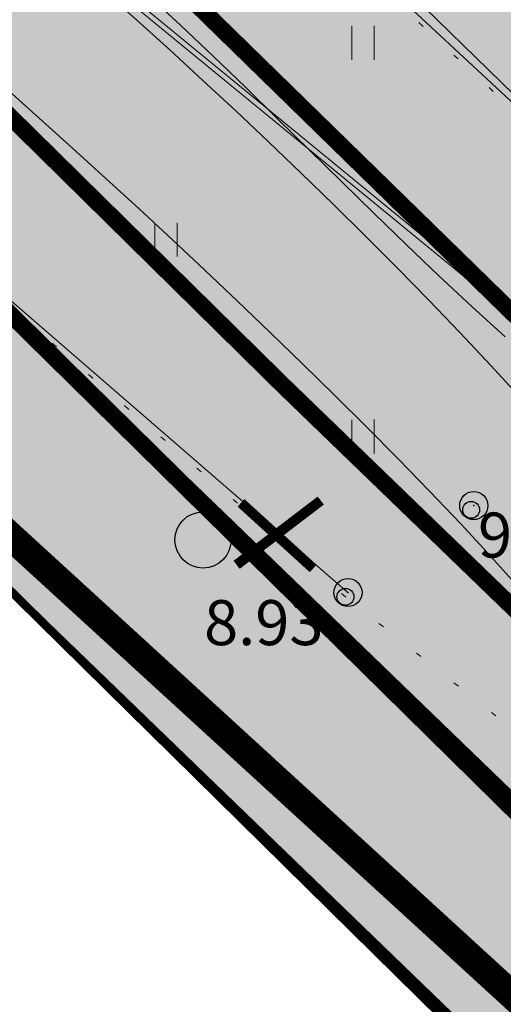
# Model space of a CAD drawing. Units: feet. Extents: x 100 to 32380, y 79 to 26754.
# Drawn here: x 30035 to 30043, y 24942 to 24959 of the extents above; entities that cross this region are included whole.
import ezdxf

# ---------------------------------------------------------------- set-up
doc = ezdxf.new("R2010")
doc.units = ezdxf.units.FT
doc.header["$MEASUREMENT"] = 0
doc.header["$PDMODE"] = 32
doc.header["$PDSIZE"] = 0.5
for name, pattern in [('ACAD_ISO04W100', [30, 24, -3, 0, -3]), ('ACAD_ISO05W100', [33, 24, -3, 0, -3, 0, -3]), ('g5_366', [0.85, 0.1, -0.75])]:
    doc.linetypes.add(name, pattern=pattern)
doc.layers.get('0').update_dxf_attribs({"linetype": 'CONTINUOUS'})
for name, color, linetype in [('07_Объекты электропередачи', 7, 'CONTINUOUS'), ('10_Границы покрытий и угодий', 7, 'CONTINUOUS'), ('13_Растительность', 7, 'CONTINUOUS'), ('19_Горизонтали', 7, 'CONTINUOUS'), ('61_Отметки высоты поверхности', 7, 'CONTINUOUS'), ('Kr_line', 10, 'CONTINUOUS'), ('vport', 6, 'CONTINUOUS'), ('ГРАНИЦА', 1, 'CONTINUOUS'), ('крест', 1, 'CONTINUOUS'), ('нов_план', 1, 'CONTINUOUS'), ('ОСЬ_ОСЬ', 1, 'CONTINUOUS'), ('ТОЧКИ_ТАХЕОМЕТРИИ', 252, 'CONTINUOUS'), ('штрих', 7, 'CONTINUOUS')]:
    doc.layers.add(name, color=color, linetype=linetype)
doc.layers.get('vport').off()
doc.styles.add('LIKE17', font='d431.shx', dxfattribs={"height": 0.8})
doc.linetypes.add('M5_070', pattern='A,0,[8,GRII.shx,S=0.01,R=0,X=0,Y=0],-0.5', length=0.5)

# ---------------------------------------------------------------- blocks, each defined once
blk = doc.blocks.new('g5_330')
blk.add_hatch(color=0).paths.add_polyline_path([(-0.15, 0, 1), (0.15, 0, 1)])
at = {"color": 0}
blk.add_circle((0, 0), 0.15, dxfattribs=at)
blk = doc.blocks.new('g5_368')
at = {"color": 0}
blk.add_circle((0, 0), 0.5, dxfattribs=at)
blk = doc.blocks.new('g5_401')
at = {"color": 0, "lineweight": 20}
for points in [[(-0.2000000000000028, 0), (-0.2000000000000028, 0.5999999999999943)], [(0.2000000000000028, 0), (0.2000000000000028, 0.5999999999999943)]]:
    blk.add_lwpolyline(points, dxfattribs=at)
blk = doc.blocks.new('Ленинградская ось в координатах')
at = {"layer": 'ОСЬ_ОСЬ', "const_width": 0.3}
blk.add_lwpolyline([(29620.204993, 26011.592334), (29905.995018, 25239.084224), (29905.995018, 25239.084224, 0.001688), (29910.723694, 25226.433742), (29910.723694, 25226.433742), (29971.296791, 25066.037702), (29971.296791, 25066.037702, 0.08192200000000001), (30003.901723, 25009.690507), (30003.901723, 25009.690507), (30015.394005, 24995.710609), (30015.394005, 24995.710609, 0.05450599999999999), (30093.131389, 24919.748935), (30093.131389, 24919.748935), (30246.470879, 24799.522589)], format="xyb", dxfattribs=at)
blk = doc.blocks.new('ос')
at = {"layer": 'штрих', "color": 81, "lineweight": 20, "ltscale": 5}
blk.add_blockref('Ленинградская ось в координатах', (-29650, -26049.89236949834), dxfattribs=at)

msp = doc.modelspace()

# ---------------------------------------------------------------- hatches: boundary and pattern name
at = {"layer": 'штрих', "lineweight": 20, "ltscale": 3}
h = msp.add_hatch(color=81, dxfattribs=at)
h.dxf.hatch_style = 2
h.paths.add_polyline_path([(30000, 24983.20210152712), (30000, 24987.79126361372), (29998.59269248103, 24989.50446755965), (29987.94684958845, 25000.00000000001), (29983.45692863189, 25000.00000000001), (29984.47744633705, 24998.50548963556)])
h.paths.add_polyline_path([(29987.94684958845, 25000.00000000001), (29976.56837040746, 25011.21782451338), (29976.2226293001, 25010.59436330811), (29983.45692863189, 25000.00000000001)])
h.paths.add_polyline_path([(30006.9949337788, 24976.30593039871), (30007.22220149061, 24976.5231428713), (30009.42827512286, 24976.2480291302), (30010.19816845533, 24975.56733812077, -0.005453210069151855), (30003.05077691343, 24984.07736101901), (30000, 24987.79126361372), (30000, 24983.20210152712)])
h.paths.add_polyline_path([(30035.03273457219, 24948.66400004597, -0.01797118859910302), (30010.19816845532, 24975.56733812077), (30009.42827512286, 24976.2480291302), (30007.22220149061, 24976.5231428713), (30006.9949337788, 24976.30593039871)])
h.paths.add_polyline_path([(29976.21876198219, 25009.62093125289), (29978.71876198219, 25009.62093125289), (29978.71876198219, 25010.37093125289), (29976.21876198219, 25010.37093125289)], flags=9)
h.paths.add_polyline_path([(30007.21833417269, 24975.54971081609), (30009.30166750602, 24975.54971081609), (30009.30166750602, 24976.29971081609), (30007.21833417269, 24976.29971081609)], flags=25)
h = msp.add_hatch(color=81, dxfattribs=at)
h.dxf.hatch_style = 2
h.paths.add_polyline_path([(30072.93835608619, 24926.50220072208, -0.009603413084631099), (30058.54646059137, 24939.21862634283), (30056.62845359456, 24936.2285444506, 0.007675894606986515), (30068.18553598775, 24925.96237908736)])
h.paths.add_polyline_path([(30058.54646059137, 24939.21862634283, -0.008016695091130824), (30046.91359102405, 24950.2509836232), (30044.90287670012, 24947.32181088855, 0.008015188372520495), (30056.62845359456, 24936.2285444506)])
h.paths.add_polyline_path([(30046.91359102405, 24950.2509836232, -0.004344405589102038), (30040.75894396247, 24956.38392007631), (30020.13781471768, 24973.30398334595, 0.01782792504306389), (30044.90287670012, 24947.32181088855)])
h.paths.add_polyline_path([(30040.75894396247, 24956.38392007631, -0.02270229247554196), (30010.39160729414, 24990.10746958535), (30002.26541048771, 25000.00000000001), (30000, 25000.00000000001), (30000, 24997.24382974466), (30007.68709083809, 24987.88585063985, 0.009521338446975572), (30020.13781471768, 24973.30398334595)])
h.paths.add_polyline_path([(30041.45691596185, 24942.3017967975), (30043.46691141231, 24945.22992229011, -0.007001624110449417), (30033.46154099214, 24955.26477431065), (30018.16191751458, 24968.52629469652), (30010.19816845532, 24975.56733812077, 0.02240949318611883)])
h.paths.add_polyline_path([(30053.34136539447, 24931.10412992989), (30055.25869343214, 24934.09315335705, -0.008014125479853074), (30043.46691141231, 24945.22992229011), (30041.45691596185, 24942.3017967975, 0.00801265573041396)])
h.paths.add_polyline_path([(30064.80800557138, 24925.57876179217, -0.006321356162108235), (30055.25869343214, 24934.09315335705), (30053.34136539447, 24931.10412992989, 0.004455244711448839), (30060.10291013062, 24925.0443606872)])
h.paths.add_polyline_path([(30028.24705800849, 24965.32173290959), (30030.49705800849, 24965.32173290959), (30030.49705800849, 24966.07173290959), (30028.24705800849, 24966.07173290959)], flags=24)
h.paths.add_polyline_path([(30042.64656425119, 24949.80897468799), (30044.56323091786, 24949.80897468799), (30044.56323091786, 24950.55897468799), (30042.64656425119, 24950.55897468799)], flags=24)
h.paths.add_polyline_path([(30003.83983632289, 24995.23052301419), (30006.33983632289, 24995.23052301419), (30006.33983632289, 24995.98052301419), (30003.83983632289, 24995.98052301419)], flags=24)
h.paths.add_polyline_path([(30028.91744058259, 24966.62333815229), (30031.08410724925, 24966.62333815229), (30031.08410724925, 24967.37333815229), (30028.91744058259, 24967.37333815229)], flags=24)
edge = h.paths.add_edge_path()
edge.add_line((30032.31256015101, 24956.26069639136), (30000.00000000001, 24988.11703005301))
edge.add_line((30000.00000000001, 24988.11703005301), (30000, 24987.79126361372))
edge.add_line((30000, 24987.79126361372), (30003.05077691343, 24984.07736101901))
edge.add_arc((30396.75110101523, 25307.48160465551), 509.4999999999529, 219.4013166338937, 220.6510879326763)
edge.add_line((30010.19816845532, 24975.56733812077), (30018.16191751457, 24968.52629469653))
edge.add_line((30018.16191751457, 24968.52629469653), (30032.31256015101, 24956.26069639136))
at = {"layer": 'штрих', "lineweight": 20, "ltscale": 0.15}
h = msp.add_hatch(color=254, dxfattribs=at)
h.paths.add_polyline_path([(30047.0055162237, 24954.5411050757), (30075.11979369001, 24932.58070729574), (30075.95404732845, 24934.85980960928), (30049.60962985951, 24956.99204550101), (30033.11460002291, 24971.96462321231), (30016.87032078311, 24988.36920841931), (30006.72169947423, 25000.00000000001), (30002.96647958793, 25000.00000000001), (30004.05093154424, 24998.70395506941), (30004.44370364082, 24998.70395506941), (30004.44370364082, 24998.23454719781), (30014.4707738026, 24986.25104403161)])
h.paths.add_polyline_path([(30105.7063077402, 24908.68921600456), (30106.84863309071, 24909.99502103811), (30077.805722119, 24933.30419717991), (30075.95404732845, 24934.85980960928), (30075.11979369001, 24932.58070729574)])
h.paths.add_polyline_path([(30066.7003029833, 24939.51141700479), (30069.11696964996, 24939.51141700479), (30069.11696964996, 24940.01141700479), (30066.7003029833, 24940.01141700479)], flags=24)
h.paths.add_polyline_path([(30033.11073270499, 24970.99119115709), (30035.44406603832, 24970.99119115709), (30035.44406603832, 24971.74119115709), (30033.11073270499, 24971.74119115709)], flags=24)
h.paths.add_polyline_path([(30031.00554783879, 24968.42304996559), (30033.50554783879, 24968.42304996559), (30033.50554783879, 24969.17304996559), (30031.00554783879, 24969.17304996559)], flags=25)
h.paths.add_polyline_path([(30014.46690648469, 24985.27761197639), (30016.96690648469, 24985.27761197639), (30016.96690648469, 24986.02761197639), (30014.46690648469, 24986.02761197639)], flags=25)
h.paths.add_polyline_path([(30016.86645346519, 24987.39577636409), (30019.36645346519, 24987.39577636409), (30019.36645346519, 24988.14577636409), (30016.86645346519, 24988.14577636409)], flags=24)
h.paths.add_polyline_path([(30047.00164890579, 24953.56767302049), (30049.50164890579, 24953.56767302049), (30049.50164890579, 24954.31767302049), (30047.00164890579, 24954.31767302049)], flags=25)
h.paths.add_polyline_path([(30049.60576254159, 24956.01861344579), (30052.10576254159, 24956.01861344579), (30052.10576254159, 24956.76861344579), (30049.60576254159, 24956.76861344579)], flags=24)
h.paths.add_polyline_path([(30031.04786452368, 24969.54558688941), (30032.54786452368, 24969.54558688941), (30032.54786452368, 24970.29558688941), (30031.04786452368, 24970.29558688941)], flags=25)
h.paths.add_polyline_path([(30014.50922316958, 24986.40014890021), (30015.92588983625, 24986.40014890021), (30015.92588983625, 24987.15014890021), (30014.50922316958, 24987.15014890021)], flags=24)
h.paths.add_polyline_path([(30047.04396559068, 24954.69020994431), (30048.62729892401, 24954.69020994431), (30048.62729892401, 24955.44020994431), (30047.04396559068, 24955.44020994431)], flags=24)
h.paths.add_polyline_path([(30077.80185480109, 24932.33076512469), (30079.88518813442, 24932.33076512469), (30079.88518813442, 24933.08076512469), (30077.80185480109, 24933.08076512469)], flags=24)
h.paths.add_polyline_path([(30076.04051969709, 24930.35581493289), (30078.37385303042, 24930.35581493289), (30078.37385303042, 24931.10581493289), (30076.04051969709, 24931.10581493289)], flags=25)
h.paths.add_polyline_path([(30077.38666216818, 24929.43186270711), (30078.96999550151, 24929.43186270711), (30078.96999550151, 24930.18186270711), (30077.38666216818, 24930.18186270711)], flags=25)
h.paths.add_polyline_path([(30076.08283638198, 24931.47835185671), (30077.66616971531, 24931.47835185671), (30077.66616971531, 24932.22835185671), (30076.08283638198, 24932.22835185671)], flags=25)
h.paths.add_polyline_path([(30126.52245064442, 24904.10936124215), (30128.93911731108, 24904.10936124215), (30128.93911731108, 24904.60936124215), (30126.52245064442, 24904.60936124215)], flags=24)
h.paths.add_polyline_path([(30210.10927439323, 24842.29029792006), (30210.81760772657, 24842.29029792006), (30210.81760772657, 24843.16529792006), (30210.10927439323, 24843.16529792006)], flags=24)
h.paths.add_polyline_path([(30096.62673128259, 24926.08961533659), (30098.71006461592, 24926.08961533659), (30098.71006461592, 24926.83961533659), (30096.62673128259, 24926.83961533659)], flags=25)
h.paths.add_polyline_path([(30206.78297020129, 24844.26828645799), (30208.78297020129, 24844.26828645799), (30208.78297020129, 24845.01828645799), (30206.78297020129, 24845.01828645799)], flags=24)
h.paths.add_polyline_path([(30206.62621307059, 24844.24411581109), (30208.87621307059, 24844.24411581109), (30208.87621307059, 24844.99411581109), (30206.62621307059, 24844.99411581109)], flags=24)
h.paths.add_polyline_path([(30195.39544465869, 24847.30472751639), (30197.47877799202, 24847.30472751639), (30197.47877799202, 24848.05472751639), (30195.39544465869, 24848.05472751639)], flags=25)
h.paths.add_polyline_path([(30197.76955771229, 24849.54348970508), (30199.76955771229, 24849.54348970508), (30199.76955771229, 24850.29348970508), (30197.76955771229, 24850.29348970508)], flags=24)
h.paths.add_polyline_path([(30166.60325075719, 24875.03723424309), (30168.85325075719, 24875.03723424309), (30168.85325075719, 24875.78723424309), (30166.60325075719, 24875.78723424309)], flags=24)
h.paths.add_polyline_path([(30164.50908898129, 24872.09008322629), (30166.59242231462, 24872.09008322629), (30166.59242231462, 24872.84008322629), (30164.50908898129, 24872.84008322629)], flags=25)
h.paths.add_polyline_path([(30162.52521959099, 24873.38880164619), (30164.60855292432, 24873.38880164619), (30164.60855292432, 24874.13880164619), (30162.52521959099, 24874.13880164619)], flags=25)
h.paths.add_polyline_path([(30216.24053371179, 24830.77122925139), (30218.49053371179, 24830.77122925139), (30218.49053371179, 24831.52122925139), (30216.24053371179, 24831.52122925139)], flags=25)
h.paths.add_polyline_path([(30213.47238576939, 24838.51500703529), (30215.63905243606, 24838.51500703529), (30215.63905243606, 24839.26500703529), (30213.47238576939, 24839.26500703529)], flags=24)
h.paths.add_polyline_path([(30219.48640081219, 24834.38091841649), (30221.73640081219, 24834.38091841649), (30221.73640081219, 24835.13091841649), (30219.48640081219, 24835.13091841649)], flags=24)
h.paths.add_polyline_path([(30213.45607510389, 24838.35402139209), (30215.70607510389, 24838.35402139209), (30215.70607510389, 24839.10402139209), (30213.45607510389, 24839.10402139209)], flags=24)
h.paths.add_polyline_path([(30139.58126734349, 24898.43362331969), (30141.83126734349, 24898.43362331969), (30141.83126734349, 24899.18362331969), (30139.58126734349, 24899.18362331969)], flags=24)
h.paths.add_polyline_path([(30138.71285854729, 24896.95587807379), (30140.79619188062, 24896.95587807379), (30140.79619188062, 24897.70587807379), (30138.71285854729, 24897.70587807379)], flags=24)
h.paths.add_polyline_path([(30136.89226322799, 24894.45814100979), (30139.14226322799, 24894.45814100979), (30139.14226322799, 24895.20814100979), (30136.89226322799, 24895.20814100979)], flags=25)
h.paths.add_polyline_path([(30111.31997599679, 24918.85457185689), (30113.56997599679, 24918.85457185689), (30113.56997599679, 24919.60457185689), (30111.31997599679, 24919.60457185689)], flags=24)
h.paths.add_polyline_path([(30112.93185997969, 24920.71374956899), (30115.01519331302, 24920.71374956899), (30115.01519331302, 24921.46374956899), (30112.93185997969, 24921.46374956899)], flags=24)
h.paths.add_polyline_path([(30099.62333610809, 24931.10157858399), (30101.87333610809, 24931.10157858399), (30101.87333610809, 24931.85157858399), (30099.62333610809, 24931.85157858399)], flags=24)
h.paths.add_polyline_path([(30108.99929710479, 24916.12485528609), (30111.24929710479, 24916.12485528609), (30111.24929710479, 24916.87485528609), (30108.99929710479, 24916.87485528609)], flags=25)
h.paths.add_polyline_path([(30096.66904796748, 24927.21215226041), (30098.16904796748, 24927.21215226041), (30098.16904796748, 24927.96215226041), (30096.66904796748, 24927.96215226041)], flags=24)
h.paths.add_polyline_path([(30195.43776134358, 24848.42726444021), (30196.93776134358, 24848.42726444021), (30196.93776134358, 24849.17726444021), (30195.43776134358, 24849.17726444021)], flags=24)
h.paths.add_polyline_path([(30197.81187439718, 24850.66602662891), (30199.22854106385, 24850.66602662891), (30199.22854106385, 24851.41602662891), (30197.81187439718, 24851.41602662891)], flags=24)
h.paths.add_polyline_path([(30166.64556744208, 24876.15977116691), (30168.14556744208, 24876.15977116691), (30168.14556744208, 24876.90977116691), (30166.64556744208, 24876.90977116691)], flags=24)
h.paths.add_polyline_path([(30162.56753627588, 24874.51133857001), (30163.15086960921, 24874.51133857001), (30163.15086960921, 24875.26133857001), (30162.56753627588, 24875.26133857001)], flags=25)
h.paths.add_polyline_path([(30164.55140566618, 24873.21262015011), (30166.05140566618, 24873.21262015011), (30166.05140566618, 24873.96262015011), (30164.55140566618, 24873.96262015011)], flags=24)
h.paths.add_polyline_path([(30213.51470245428, 24839.63754395911), (30215.09803578761, 24839.63754395911), (30215.09803578761, 24840.38754395911), (30213.51470245428, 24840.38754395911)], flags=24)
h.paths.add_polyline_path([(30216.28285039668, 24831.89376617521), (30217.86618373001, 24831.89376617521), (30217.86618373001, 24832.64376617521), (30216.28285039668, 24832.64376617521)], flags=24)
h.paths.add_polyline_path([(30213.49839178878, 24839.47655831591), (30215.08172512212, 24839.47655831591), (30215.08172512212, 24840.22655831591), (30213.49839178878, 24840.22655831591)], flags=24)
h.paths.add_polyline_path([(30136.93457991288, 24895.58067793361), (30138.51791324621, 24895.58067793361), (30138.51791324621, 24896.33067793361), (30136.93457991288, 24896.33067793361)], flags=24)
h.paths.add_polyline_path([(30138.75517523218, 24898.07841499761), (30140.33850856551, 24898.07841499761), (30140.33850856551, 24898.82841499761), (30138.75517523218, 24898.82841499761)], flags=24)
h.paths.add_polyline_path([(30111.36229268168, 24919.97710878071), (30112.86229268168, 24919.97710878071), (30112.86229268168, 24920.72710878071), (30111.36229268168, 24920.72710878071)], flags=24)
h.paths.add_polyline_path([(30109.04161378968, 24917.24739220991), (30110.45828045635, 24917.24739220991), (30110.45828045635, 24917.99739220991), (30109.04161378968, 24917.99739220991)], flags=24)
h.paths.add_polyline_path([(30250.00000000002, 24806.35081540509), (30096.12307414244, 24928.70875009393), (30096.63059860051, 24927.06304739181), (30109.00316442271, 24917.0982873413), (30136.89613054591, 24895.431573065), (30164.51295629921, 24873.0635152815), (30195.39931197661, 24848.27815957161), (30216.24440102968, 24831.74466130664), (30250.00000000001, 24805.12307748088)])
at = {"layer": 'штрих', "lineweight": 20, "ltscale": 3}
h = msp.add_hatch(color=254, dxfattribs=at)
h.paths.add_polyline_path([(30048.84770862795, 24953.0685716234), (30047.0055162237, 24954.5411050757), (30031.00941515671, 24969.39648202081), (30014.4707738026, 24986.25104403161), (30004.32114555646, 24998.20395506941), (30003.84370364081, 24998.20395506941), (30003.84370364081, 24998.07864448867), (30010.39160729414, 24990.10746958535, 0.02270229247554219), (30040.75894396247, 24956.38392007631), (30044.70635008375, 24953.14499166796, -0.07420566198407179), (30044.77201463969, 24953.20441294606, -0.8564317725078204), (30045.17254312781, 24952.76730118664), (30047.41151252763, 24950.97634678141)])
h.paths.add_polyline_path([(30047.41151252763, 24950.97634678141), (30045.17254312781, 24952.76730118664, -0.07733557980394457), (30045.10452775934, 24952.70497824035, -0.8618408660267834), (30044.70635008375, 24953.14499166796), (30040.75894396247, 24956.38392007631, 0.004344405589101658), (30046.91359102405, 24950.2509836232)])
h.paths.add_polyline_path([(30031.00554783879, 24968.42304996559), (30033.50554783879, 24968.42304996559), (30033.50554783879, 24969.17304996559), (30031.00554783879, 24969.17304996559)], flags=24)
h.paths.add_polyline_path([(30003.83983632289, 24995.23052301419), (30006.33983632289, 24995.23052301419), (30006.33983632289, 24995.98052301419), (30003.83983632289, 24995.98052301419)], flags=9)
h.paths.add_polyline_path([(30014.46690648469, 24985.27761197639), (30016.96690648469, 24985.27761197639), (30016.96690648469, 24986.02761197639), (30014.46690648469, 24986.02761197639)], flags=24)
h.paths.add_polyline_path([(30028.91744058259, 24966.62333815229), (30031.08410724925, 24966.62333815229), (30031.08410724925, 24967.37333815229), (30028.91744058259, 24967.37333815229)], flags=25)
h.paths.add_polyline_path([(30047.00164890579, 24953.56767302049), (30049.50164890579, 24953.56767302049), (30049.50164890579, 24954.31767302049), (30047.00164890579, 24954.31767302049)], flags=9)
h.paths.add_polyline_path([(30044.93440388159, 24951.98126353799), (30047.26773721492, 24951.98126353799), (30047.26773721492, 24952.73126353799), (30044.93440388159, 24952.73126353799)], flags=25)
at = {"layer": 'штрих', "lineweight": 20, "ltscale": 5}
h = msp.add_hatch(color=254, dxfattribs=at)
h.paths.add_polyline_path([(30047.0055162237, 24954.5411050757), (30014.4707738026, 24986.25104403161), (30031.00941515671, 24969.39648202081)])
h.paths.add_polyline_path([(30031.00554783879, 24968.42304996559), (30033.50554783879, 24968.42304996559), (30033.50554783879, 24969.17304996559), (30031.00554783879, 24969.17304996559)], flags=25)
h.paths.add_polyline_path([(30014.46690648469, 24985.27761197639), (30016.96690648469, 24985.27761197639), (30016.96690648469, 24986.02761197639), (30014.46690648469, 24986.02761197639)], flags=9)
at = {"layer": 'штрих', "lineweight": 20, "ltscale": 3}
h = msp.add_hatch(color=11, dxfattribs=at)
h.paths.add_polyline_path([(30068.18553598775, 24925.96237908736, -0.007675894606986602), (30056.62845359456, 24936.2285444506), (30055.25869343214, 24934.09315335705, 0.006321356162108245), (30064.80800557138, 24925.57876179217)])
h.paths.add_polyline_path([(30056.62845359456, 24936.2285444506, -0.008015188372520488), (30044.90287670012, 24947.32181088855), (30043.46691141231, 24945.22992229011, 0.008014125479853074), (30055.25869343214, 24934.09315335705)])
h.paths.add_polyline_path([(30013.29894060999, 24977.61132147929), (30015.54894060999, 24977.61132147929), (30015.54894060999, 24978.36132147929), (30013.29894060999, 24978.36132147929)], flags=24)
h.paths.add_polyline_path([(30011.18788373349, 24979.67098165469), (30013.27121706682, 24979.67098165469), (30013.27121706682, 24980.42098165469), (30011.18788373349, 24980.42098165469)], flags=25)
h.paths.add_polyline_path([(30040.41259371879, 24948.26290540609), (30042.66259371879, 24948.26290540609), (30042.66259371879, 24949.01290540609), (30040.41259371879, 24949.01290540609)], flags=24)
edge = h.paths.add_edge_path()
edge.add_line((30039.26896452351, 24952.91317389883), (30007.28595452394, 24984.44461038324))
edge.add_arc((30396.75110101526, 25307.48160465559), 506.0000000000264, 219.6735848368549, 225.7180249248255)
edge.add_line((30043.46691141231, 24945.22992229011), (30044.90287670012, 24947.32181088855))
edge.add_arc((30396.75110101524, 25307.48160465556), 503.4999999999982, 224.7655473961263, 225.6688073858607, ccw=False)
h = msp.add_hatch(color=81, dxfattribs=at)
h.dxf.hatch_style = 2
h.paths.add_polyline_path([(30039.26896452269, 24952.91317389964, -0.01388571376370642), (30020.13781471768, 24973.30398334595), (30011.42367216717, 24980.45411763516, -0.0528515445321262), (30011.37862421402, 24980.40972578713)])
h.paths.add_polyline_path([(30013.29894060999, 24977.61132147929), (30015.54894060999, 24977.61132147929), (30015.54894060999, 24978.36132147929), (30013.29894060999, 24978.36132147929)], flags=25)
h.paths.add_polyline_path([(30011.18788373349, 24979.67098165469), (30013.27121706682, 24979.67098165469), (30013.27121706682, 24980.42098165469), (30011.18788373349, 24980.42098165469)], flags=9)

# ---------------------------------------------------------------- linework, layer by layer
at = {"color": 7, "linetype": 'M5_070', "lineweight": 20}
msp.add_lwpolyline([(30105.70630774019, 24908.68921600455), (30076.044387015, 24931.3292469881), (30047.0055162237, 24954.5411050757), (30031.0094151567, 24969.3964820208), (30014.4707738026, 24986.2510440316), (29992.42663853, 25012.5963234176), (29985.72945082509, 25020.3610196806)], dxfattribs=at)
at = {"color": 7, "linetype": 'Continuous', "lineweight": 20, "elevation": 9.4511837875083}
msp.add_lwpolyline([(30011.1917510514, 24980.6444137099), (30044.9382711995, 24952.9546955932), (30074.0528472079, 24929.6659100641)], dxfattribs=at)
at = {"color": 7, "linetype": 'M5_070', "lineweight": 20, "elevation": 8.92525989043711, "flags": 128}
msp.add_lwpolyline([(30040.4164610367, 24949.2363374613), (30018.16191751457, 24968.52629469652), (30009.42827512285, 24976.24802913019), (30007.2222014906, 24976.5231428713), (30005.31742001567, 24974.70263660303), (30005.64281903028, 24971.25631246512)], dxfattribs=at)
at = {"layer": '07_Объекты электропередачи', "color": 7, "linetype": 'Continuous', "lineweight": 20, "flags": 128}
msp.add_lwpolyline([(30011.14337652308, 24980.56557399686), (30044.89210428247, 24952.87854659934), (30074.00853702779, 24929.59208246764)], dxfattribs=at)
at = {"layer": '10_Границы покрытий и угодий', "color": 7, "linetype": 'g5_366', "lineweight": 20, "flags": 128}
for points in [[(30105.66366994441, 24908.61791222498), (30075.99994420966, 24931.25557817307), (30046.95922281469, 24954.46512089954), (30030.96193737003, 24969.31922241828), (30014.42195224371, 24986.17246573928), (29992.37571651557, 25012.51598744884), (29985.67790974786, 25020.28014971618)], [(30063.14526490508, 24929.2683517413), (30063.20813765463, 24929.95987704717), (30060.59398432609, 24933.13612997314), (30053.50984417107, 24938.74914052078), (30040.37059060107, 24949.15982795251), (30018.11450914932, 24968.44801075773), (30009.38025112663, 24976.16904882809), (30008.31919685192, 24976.51644096971), (30007.17415556641, 24976.44398667668), (30006.15200148643, 24975.95533368741), (30005.60311199278, 24975.27845718721), (30005.35644536259, 24974.22456341752), (30005.59519303878, 24971.17703036209)]]:
    msp.add_lwpolyline(points, dxfattribs=at)
at = {"layer": '19_Горизонтали', "color": 42, "linetype": 'Continuous', "lineweight": 20}
for points in [[(30043.49466757714, 24952.68747612395), (30042.95204559965, 24953.27531624741), (30042.4036901572, 24953.85781193675), (30041.84985008325, 24954.43509584832), (30041.29076997427, 24955.00730656239), (30040.72668941866, 24955.57458877279), (30040.15784329421, 24956.137092434), (30039.58446165411, 24956.69497241571), (30039.00676973614, 24957.24838810024), (30038.42498800923, 24957.79750301009), (30037.8393322542, 24958.34248446539), (30037.25001367459, 24958.88350327222), (30036.65723903579, 24959.42073344017), (30036.06121849498, 24959.95436041013)], [(30043.49463148783, 24949.27593115414), (30042.96247259984, 24949.8732420226), (30042.41856561068, 24950.45988425264), (30041.86591547251, 24951.03830362819), (30041.30735784159, 24951.61102527754), (30040.7445054817, 24952.17952718641), (30040.17764647216, 24952.74403430915), (30039.60699426482, 24953.30470685119), (30039.0327589466, 24953.8617092229), (30038.45514726506, 24954.4152097051), (30037.87436255953, 24954.96538025204), (30037.29060530305, 24955.51239576299), (30036.70407257607, 24956.05643441011), (30036.11495857743, 24956.59767702238), (30035.52345468364, 24957.13630693824), (30034.92974974596, 24957.67250967491), (30034.3340296522, 24958.20647329227)]]:
    msp.add_lwpolyline(points, dxfattribs=at)
at = {"layer": '19_Горизонтали', "color": 42, "linetype": 'Continuous', "lineweight": 30}
msp.add_lwpolyline([(30043.20903696059, 24953.78437270168), (30042.61692153153, 24954.32232026217), (30042.03205428221, 24954.8681428031), (30041.45306342714, 24955.4201976025), (30040.87851533269, 24955.97687670648), (30040.30693077846, 24956.53659958546), (30039.73679956903, 24957.09780337362), (30039.16659400881, 24957.65893150437), (30038.59478186876, 24958.21842150369), (30038.01983953686, 24958.77469268341), (30037.44026605861, 24959.32613449705), (30036.85459873647, 24959.87109638214)], dxfattribs=at)
at = {"layer": 'Kr_line', "color": 212, "const_width": 0.5, "elevation": 0.1603310691142976}
msp.add_lwpolyline([(29939.72529066836, 25069.94252679319), (29947.8363717689, 25047.98597719832), (29959.57577772362, 25028.99597032633), (29976.08986808355, 25010.48407698903), (29986.99279629549, 24997.25746072465), (30017.10135699411, 24966.10102842056), (30082.3531041467, 24906.3381380875)], dxfattribs=at)
at = {"layer": 'ГРАНИЦА', "linetype": 'ACAD_ISO05W100', "lineweight": 20, "ltscale": 0.15, "const_width": 0.15}
msp.add_lwpolyline([(30035.03273457245, 24948.66400004569, 0.03119490960044727), (30082.48586536326, 24906.44842440658), (30082.48586536325, 24906.44842440657)], format="xyb", dxfattribs=at)
at = {"layer": 'крест', "lineweight": 20, "ltscale": 0.3, "const_width": 0.18}
for points in [[(30038.43769048651, 24949.7292915546), (30039.93264361431, 24950.87148232613)], [(30038.5159536211, 24950.83084218402), (30039.79783059284, 24949.66436026726)]]:
    msp.add_lwpolyline(points, dxfattribs=at)
at = {"layer": 'нов_план', "lineweight": 20, "ltscale": 3, "const_width": 0.3}
for points in [[(30045.54633958961, 24943.21376691778), (29947.2946652343, 25040.07820930339)], [(30039.26896452261, 24952.91317389971), (29986.96196620027, 25004.48164088619)]]:
    msp.add_lwpolyline(points, dxfattribs=at)
for points in [[(29986.52128839533, 25019.16630994316), (30010.39160729413, 24990.10746958534, 0.05466155041271283), (30088.34557044411, 24913.92598125126), (30107.34840447497, 24899.03461961618)], [(30024.35225733521, 24996.76613798906, 0.03018695350545704), (30064.47791367442, 24954.18353082217)], [(30039.26896452229, 24952.91317390003, 0.03121146385333812), (30086.18673173011, 24911.17109188743), (30105.18956576097, 24896.27973025235)], [(30037.50385152631, 24951.14270173498, 0.03120453046807947), (30084.64470407725, 24909.20331377041), (30103.64753810812, 24894.31195213533)]]:
    msp.add_lwpolyline(points, format="xyb", dxfattribs=at)
at = {"layer": 'нов_план', "color": 0, "linetype": 'Continuous', "lineweight": 20, "elevation": 8.31824788450029}
msp.add_lwpolyline([(30089.2668353406, 24921.53028416361), (30047.0055162237, 24954.5411050757), (30014.4707738026, 24986.2510440316), (29986.52128839529, 25019.16630994322)], dxfattribs=at)
at = {"layer": 'нов_план', "linetype": 'ACAD_ISO05W100', "lineweight": 20, "ltscale": 0.15, "const_width": 0.15}
msp.add_lwpolyline([(30043.08912375844, 24940.72136037809), (29984.47744633704, 24998.50548963555)], dxfattribs=at)
at = {"layer": 'нов_план', "linetype": 'ACAD_ISO04W100', "lineweight": 20, "const_width": 0.15}
msp.add_lwpolyline([(30018.55850554919, 24992.0035294347, 0.05292201838351753), (30092.9716534027, 24919.82931560233), (30092.97165340272, 24919.82931560233)], format="xyb", dxfattribs=at)
at = {"layer": 'ТОЧКИ_ТАХЕОМЕТРИИ'}
for p in [(30042.6504315691, 24950.7824067432, 9.01045308218448), (30040.4164610367, 24949.2363374613, 8.92525989043711)]:
    msp.add_point(p, dxfattribs=at)

# ---------------------------------------------------------------- block references
at = {"layer": '13_Растительность', "color": 7, "linetype": 'Continuous', "lineweight": 20}
for name, p, rotation in [('g5_401', (30040.68186822269, 24958.70981613629), 0.004568228352942879), ('g5_401', (30037.182147291, 24955.20953709022), 0.004568228352942879), ('g5_401', (30040.68242633707, 24951.70981615854), 0.004568228352942879), ('g5_368', (30037.84168911739, 24950.17160112264), 319.2492811568013)]:
    msp.add_blockref(name, p, dxfattribs=dict(at, rotation=rotation))
at = {"layer": '61_Отметки высоты поверхности', "color": 7, "linetype": 'Continuous', "lineweight": 20, "rotation": 0.004568228352942879}
for p in [(30042.60443785731, 24950.70607534536, 9.01045308218448), (30040.37059060107, 24949.15982795251, 8.92525989043711)]:
    msp.add_blockref('g5_330', p, dxfattribs=at)
at = {"layer": 'vport', "color": 254, "lineweight": 20}
msp.add_blockref('ос', (29650, 26049.89236949834), dxfattribs=at)

# ---------------------------------------------------------------- texts
at = {"layer": '61_Отметки высоты поверхности', "color": 7, "linetype": 'Continuous', "lineweight": 15, "style": 'LIKE17'}
for s, p in [('9.01', (30042.72563818502, 24949.85765295083, 9.01045308218448)), ('8.93', (30037.85999607214, 24948.30153030666, 8.92525989043711))]:
    msp.add_text(s, height=0.8, rotation=0.004568228352942879, dxfattribs=at).set_placement(p)

doc.saveas('drawing.dxf')
